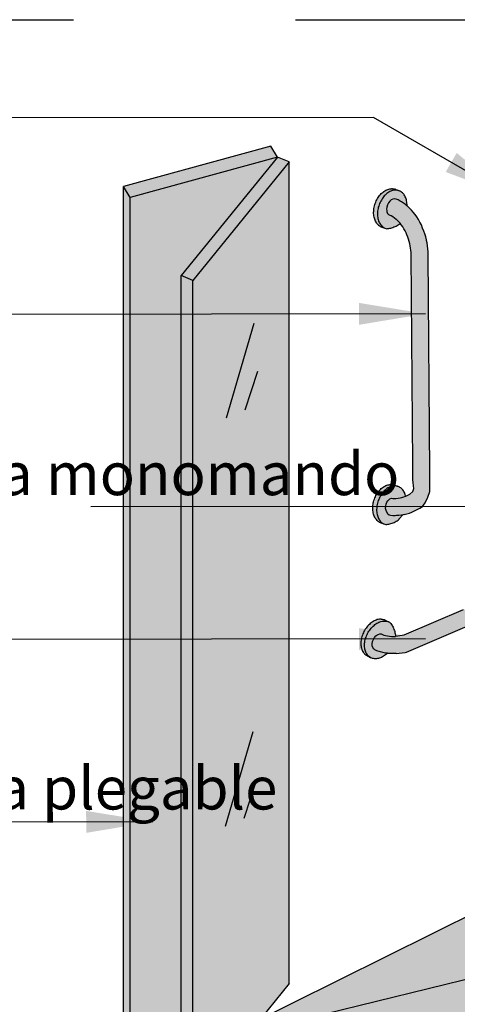
# Model space of a CAD drawing. Units: millimetres. Extents: x 0.1 to 12.6, y -0.4 to 11.1.
# Drawn here: x 1.7 to 2.7, y 1.6 to 3.9 of the extents above; entities that cross this region are included whole.
import ezdxf

# ---------------------------------------------------------------- set-up
doc = ezdxf.new("R2010")
doc.units = ezdxf.units.MM
doc.linetypes.add('LÍNEAS_OCULTAS2', pattern=[0.1875, 0.125, -0.0625])
doc.layers.add('Cotas', color=3, linetype='Continuous')
doc.styles.add('Directriz', font='verdana.ttf', dxfattribs={"height": 0.144})
doc.dimstyles.new('directriz', dxfattribs={"dimscale": 0.075, "dimtxt": 0.144, "dimasz": 2.2, "dimexe": 1.5, "dimexo": 3, "dimgap": 0.75, "dimtad": 0, "dimtih": 1, "dimtoh": 1, "dimzin": 0, "dimdsep": 46, "dimtxsty": 'Directriz', "dimblk": 'ARCHTICK', "dimcen": 2.5, "dimdle": 1.5, "dimclrd": 256, "dimclre": 256, "dimclrt": 4, "dimadec": 0, "dimazin": 0, "dimtfac": 1, "dimtmove": 0, "dimatfit": 3, "dimfxl": 0.44, "dimtolj": 1, "dimtzin": 0, "dimarcsym": 0})

# ---------------------------------------------------------------- blocks, each defined once
blk = doc.blocks.new('_ArchTick')
at = {"color": 0, "linetype": 'ByBlock', "const_width": 0.15}
blk.add_lwpolyline([(-0.5, -0.5), (0.5, 0.5)], dxfattribs=at)
blk = doc.blocks.new('Perspectiva ducha vivienda 2')
h = blk.add_hatch(color=253)
h.dxf.hatch_style = 1
h.paths.add_polyline_path([(-0.8871, -0.3729), (-0.8718, -0.3971), (-1.2032, -0.4877), (-1.2186, -0.4635)])
h.paths.add_polyline_path([(-1.2186, -0.4635), (-1.2032, -0.4877), (-1.2032, -2.4726), (-1.2186, -2.4484)])
h.paths.add_polyline_path([(-0.8718, -0.3971), (-0.8453, -0.4078), (-1.0623, -0.6743), (-1.0888, -0.6635)])
h.paths.add_polyline_path([(-1.0888, -0.6635), (-1.0623, -0.6743), (-1.0623, -2.521), (-1.0888, -2.5103)])
at = {"true_color": 0xe9e9e9}
h = blk.add_hatch(color=254, dxfattribs=at)
h.dxf.hatch_style = 1
h.paths.add_polyline_path([(-1.2032, -0.4877), (-0.8718, -0.3971), (-1.0888, -0.6635), (-1.0888, -2.4167), (-1.2031, -2.4728), (-1.2032, -2.4726)])
h = blk.add_hatch(color=254, dxfattribs=at)
h.dxf.hatch_style = 1
h.paths.add_polyline_path([(-1.0623, -2.521), (-0.8453, -2.2546), (-0.8453, -0.4078), (-1.0623, -0.6743)])
h = blk.add_hatch(color=253)
h.dxf.hatch_style = 1
h.paths.add_polyline_path([(-0.6421, -0.5015), (-0.6409, -0.4988), (-0.6396, -0.4962), (-0.6381, -0.4936), (-0.6366, -0.4911), (-0.635, -0.4888), (-0.6332, -0.4865), (-0.6314, -0.4844), (-0.6296, -0.4824), (-0.6276, -0.4805), (-0.6256, -0.4788), (-0.6235, -0.4773), (-0.6214, -0.4759), (-0.6193, -0.4747), (-0.6171, -0.4737), (-0.6149, -0.4728), (-0.6127, -0.4721), (-0.6105, -0.4717), (-0.6083, -0.4714), (-0.6062, -0.4712), (-0.6041, -0.4713), (-0.602, -0.4716), (-0.6, -0.4721), (-0.598, -0.4727), (-0.6067, -0.4695), (-0.6087, -0.4689), (-0.6107, -0.4684), (-0.6128, -0.4681), (-0.6149, -0.4681), (-0.617, -0.4682), (-0.6192, -0.4685), (-0.6214, -0.4689), (-0.6236, -0.4696), (-0.6258, -0.4705), (-0.6279, -0.4715), (-0.6301, -0.4727), (-0.6322, -0.4741), (-0.6343, -0.4756), (-0.6363, -0.4773), (-0.6382, -0.4792), (-0.6401, -0.4812), (-0.6419, -0.4833), (-0.6437, -0.4856), (-0.6453, -0.4879), (-0.6468, -0.4904), (-0.6482, -0.493), (-0.6495, -0.4956), (-0.6507, -0.4983), (-0.6518, -0.5011), (-0.6527, -0.5039), (-0.6535, -0.5068), (-0.6542, -0.5096), (-0.6547, -0.5125), (-0.6551, -0.5154), (-0.6553, -0.5183), (-0.6554, -0.5211), (-0.6554, -0.5239), (-0.6552, -0.5267), (-0.6549, -0.5293), (-0.6544, -0.5319), (-0.6538, -0.5344), (-0.653, -0.5369), (-0.6521, -0.5392), (-0.6511, -0.5413), (-0.65, -0.5434), (-0.6487, -0.5453), (-0.6473, -0.5471), (-0.6458, -0.5487), (-0.6442, -0.5502), (-0.6425, -0.5514), (-0.6408, -0.5526), (-0.6389, -0.5535), (-0.637, -0.5543), (-0.6283, -0.5575), (-0.6303, -0.5568), (-0.6313, -0.5562), (-0.6321, -0.5558), (-0.6339, -0.5547), (-0.6356, -0.5534), (-0.6372, -0.552), (-0.6387, -0.5503), (-0.64, -0.5486), (-0.6413, -0.5467), (-0.6424, -0.5446), (-0.6435, -0.5424), (-0.6443, -0.5401), (-0.6451, -0.5377), (-0.6457, -0.5352), (-0.6462, -0.5326), (-0.6465, -0.5299), (-0.6467, -0.5272), (-0.6468, -0.5244), (-0.6467, -0.5215), (-0.6464, -0.5186), (-0.646, -0.5158), (-0.6455, -0.5129), (-0.6449, -0.51), (-0.6441, -0.5071), (-0.6431, -0.5043)])
h = blk.add_hatch(color=254, dxfattribs=at)
h.dxf.hatch_style = 1
h.paths.add_polyline_path([(-0.6081, -0.5335), (-0.6115, -0.531), (-0.6131, -0.53), (-0.6155, -0.5286), (-0.6186, -0.5272), (-0.6215, -0.5262), (-0.6238, -0.5237), (-0.6252, -0.5203), (-0.6259, -0.5173), (-0.6261, -0.5149), (-0.6262, -0.5141), (-0.6257, -0.5093), (-0.6242, -0.5045), (-0.6219, -0.5001), (-0.6189, -0.4962), (-0.6155, -0.4932), (-0.6118, -0.4913), (-0.6081, -0.4906), (-0.6047, -0.4912), (-0.6002, -0.4932), (-0.5954, -0.4959), (-0.5927, -0.4976), (-0.588, -0.5005), (-0.5834, -0.5039), (-0.5804, -0.5065), (-0.5804, -0.5037), (-0.5805, -0.501), (-0.5808, -0.4983), (-0.5812, -0.4957), (-0.5818, -0.4932), (-0.5825, -0.4907), (-0.5833, -0.4884), (-0.5843, -0.4862), (-0.5854, -0.4841), (-0.5866, -0.4821), (-0.5879, -0.4803), (-0.5894, -0.4786), (-0.5909, -0.4771), (-0.5926, -0.4757), (-0.5943, -0.4745), (-0.5961, -0.4735), (-0.598, -0.4727), (-0.6, -0.4721), (-0.602, -0.4716), (-0.6041, -0.4713), (-0.6062, -0.4712), (-0.6083, -0.4714), (-0.6105, -0.4717), (-0.6127, -0.4721), (-0.6149, -0.4728), (-0.6171, -0.4737), (-0.6193, -0.4747), (-0.6214, -0.4759), (-0.6235, -0.4773), (-0.6256, -0.4788), (-0.6276, -0.4805), (-0.6296, -0.4824), (-0.6314, -0.4844), (-0.6332, -0.4865), (-0.635, -0.4888), (-0.6366, -0.4911), (-0.6381, -0.4936), (-0.6396, -0.4962), (-0.6409, -0.4988), (-0.6421, -0.5015), (-0.6431, -0.5043), (-0.6441, -0.5071), (-0.6449, -0.51), (-0.6455, -0.5129), (-0.646, -0.5158), (-0.6464, -0.5186), (-0.6467, -0.5215), (-0.6468, -0.5244), (-0.6467, -0.5272), (-0.6465, -0.5299), (-0.6462, -0.5326), (-0.6457, -0.5352), (-0.6451, -0.5377), (-0.6443, -0.5401), (-0.6435, -0.5424), (-0.6424, -0.5446), (-0.6413, -0.5467), (-0.64, -0.5486), (-0.6387, -0.5503), (-0.6372, -0.552), (-0.6356, -0.5534), (-0.6339, -0.5547), (-0.6321, -0.5558), (-0.6313, -0.5562), (-0.6303, -0.5568), (-0.6283, -0.5575), (-0.6264, -0.5581), (-0.624, -0.5579), (-0.6216, -0.5575), (-0.6192, -0.5571), (-0.6168, -0.5565), (-0.6145, -0.5558), (-0.6121, -0.555), (-0.6097, -0.5541), (-0.6073, -0.5531), (-0.605, -0.552), (-0.6026, -0.5508), (-0.6003, -0.5494), (-0.598, -0.548), (-0.5961, -0.546), (-0.5957, -0.5456), (-0.5984, -0.5426), (-0.6015, -0.5393), (-0.6048, -0.5363)])
h = blk.add_hatch(color=253)
h.dxf.hatch_style = 1
h.paths.add_polyline_path([(-0.5325, -0.6166), (-0.5326, -0.6103), (-0.5332, -0.6036), (-0.534, -0.5969), (-0.5351, -0.5901), (-0.5364, -0.5842), (-0.5366, -0.5832), (-0.5383, -0.5766), (-0.5403, -0.5699), (-0.5426, -0.5633), (-0.5452, -0.5568), (-0.548, -0.5494), (-0.5512, -0.5433), (-0.5547, -0.5374), (-0.5583, -0.5317), (-0.5622, -0.5263), (-0.5662, -0.5212), (-0.5704, -0.5164), (-0.5747, -0.5119), (-0.5791, -0.5077), (-0.5805, -0.5065), (-0.5836, -0.504), (-0.5882, -0.5006), (-0.5929, -0.4976), (-0.5956, -0.4959), (-0.6004, -0.4933), (-0.6049, -0.4913), (-0.6083, -0.4907), (-0.612, -0.4914), (-0.6157, -0.4933), (-0.6191, -0.4963), (-0.6221, -0.5001), (-0.6244, -0.5046), (-0.6259, -0.5094), (-0.6264, -0.5141), (-0.6261, -0.5174), (-0.6254, -0.5204), (-0.624, -0.5237), (-0.6217, -0.5263), (-0.6188, -0.5273), (-0.6157, -0.5287), (-0.6125, -0.5305), (-0.6083, -0.5335), (-0.605, -0.5363), (-0.6017, -0.5394), (-0.5986, -0.5427), (-0.5959, -0.5457), (-0.5955, -0.5462), (-0.5925, -0.55), (-0.5898, -0.5541), (-0.5872, -0.5583), (-0.5848, -0.5627), (-0.5825, -0.5673), (-0.5805, -0.5719), (-0.5786, -0.5767), (-0.5769, -0.5816), (-0.5754, -0.5865), (-0.574, -0.5917), (-0.573, -0.5965), (-0.5722, -0.6015), (-0.5716, -0.6064), (-0.5712, -0.6113), (-0.571, -0.6163), (-0.5671, -1.088), (-0.567, -1.1043), (-0.567, -1.1158), (-0.567, -1.1231), (-0.5664, -1.1285), (-0.5658, -1.1355), (-0.5654, -1.1422), (-0.567, -1.1485), (-0.5742, -1.1548), (-0.5786, -1.1569), (-0.583, -1.1588), (-0.5836, -1.1591), (-0.5874, -1.1605), (-0.5918, -1.1619), (-0.5961, -1.163), (-0.6003, -1.1639), (-0.6054, -1.1646), (-0.6092, -1.1646), (-0.6125, -1.1644), (-0.6155, -1.1639), (-0.6188, -1.165), (-0.6216, -1.1673), (-0.6237, -1.1696), (-0.6255, -1.1724), (-0.6273, -1.1768), (-0.6283, -1.1817), (-0.6284, -1.1867), (-0.6276, -1.1915), (-0.6236, -1.1992), (-0.6207, -1.2016), (-0.6174, -1.2027), (-0.6125, -1.203), (-0.607, -1.203), (-0.6039, -1.2028), (-0.5984, -1.2024), (-0.5927, -1.2016), (-0.5888, -1.2009), (-0.5869, -1.2005), (-0.5811, -1.199), (-0.5751, -1.1971), (-0.5692, -1.1948), (-0.5632, -1.1922), (-0.5572, -1.1893), (-0.5513, -1.1861), (-0.5455, -1.1825), (-0.5392, -1.174), (-0.5335, -1.1615), (-0.5293, -1.1489), (-0.5293, -1.13), (-0.5289, -1.1055)])
h = blk.add_hatch(color=253)
h.dxf.hatch_style = 1
h.paths.add_polyline_path([(-0.6169, -1.1376), (-0.6147, -1.1369), (-0.6125, -1.1365), (-0.6103, -1.1362), (-0.6082, -1.136), (-0.606, -1.1361), (-0.604, -1.1364), (-0.6019, -1.1369), (-0.6, -1.1375), (-0.6087, -1.1343), (-0.6106, -1.1337), (-0.6126, -1.1332), (-0.6147, -1.1329), (-0.6168, -1.1329), (-0.619, -1.133), (-0.6212, -1.1333), (-0.6233, -1.1337), (-0.6255, -1.1344), (-0.6277, -1.1353), (-0.6299, -1.1363), (-0.632, -1.1375), (-0.6342, -1.1389), (-0.6362, -1.1404), (-0.6382, -1.1421), (-0.6402, -1.144), (-0.6421, -1.146), (-0.6439, -1.1481), (-0.6456, -1.1504), (-0.6472, -1.1527), (-0.6488, -1.1552), (-0.6502, -1.1578), (-0.6515, -1.1604), (-0.6527, -1.1631), (-0.6538, -1.1659), (-0.6547, -1.1687), (-0.6555, -1.1716), (-0.6562, -1.1744), (-0.6567, -1.1773), (-0.6571, -1.1802), (-0.6573, -1.1831), (-0.6574, -1.1859), (-0.6573, -1.1887), (-0.6572, -1.1915), (-0.6568, -1.1941), (-0.6563, -1.1967), (-0.6557, -1.1992), (-0.655, -1.2017), (-0.6541, -1.204), (-0.6531, -1.2061), (-0.6519, -1.2082), (-0.6506, -1.2101), (-0.6493, -1.2119), (-0.6478, -1.2135), (-0.6462, -1.215), (-0.6445, -1.2162), (-0.6427, -1.2174), (-0.6409, -1.2183), (-0.639, -1.2191), (-0.6303, -1.2223), (-0.6322, -1.2216), (-0.6333, -1.221), (-0.6341, -1.2206), (-0.6358, -1.2195), (-0.6375, -1.2182), (-0.6391, -1.2168), (-0.6406, -1.2151), (-0.642, -1.2134), (-0.6433, -1.2115), (-0.6444, -1.2094), (-0.6454, -1.2072), (-0.6463, -1.2049), (-0.6471, -1.2025), (-0.6477, -1.2), (-0.6482, -1.1974), (-0.6485, -1.1947), (-0.6487, -1.192), (-0.6487, -1.1892), (-0.6486, -1.1863), (-0.6484, -1.1835), (-0.648, -1.1806), (-0.6475, -1.1777), (-0.6468, -1.1748), (-0.646, -1.1719), (-0.6451, -1.1691), (-0.644, -1.1663), (-0.6428, -1.1636), (-0.6415, -1.161), (-0.6401, -1.1584), (-0.6386, -1.1559), (-0.6369, -1.1536), (-0.6352, -1.1513), (-0.6334, -1.1492), (-0.6315, -1.1472), (-0.6296, -1.1453), (-0.6275, -1.1436), (-0.6255, -1.1421), (-0.6234, -1.1407), (-0.6212, -1.1395), (-0.619, -1.1385)])
h = blk.add_hatch(color=254, dxfattribs=at)
h.dxf.hatch_style = 1
h.paths.add_polyline_path([(-0.5874, -1.1605), (-0.5835, -1.159), (-0.5837, -1.158), (-0.5844, -1.1555), (-0.5853, -1.1532), (-0.5862, -1.151), (-0.5873, -1.1489), (-0.5885, -1.1469), (-0.5899, -1.1451), (-0.5913, -1.1434), (-0.5929, -1.1419), (-0.5945, -1.1405), (-0.5962, -1.1394), (-0.5981, -1.1383), (-0.6, -1.1375), (-0.6019, -1.1369), (-0.604, -1.1364), (-0.606, -1.1361), (-0.6082, -1.136), (-0.6103, -1.1362), (-0.6125, -1.1365), (-0.6147, -1.1369), (-0.6169, -1.1376), (-0.619, -1.1385), (-0.6212, -1.1395), (-0.6234, -1.1407), (-0.6255, -1.1421), (-0.6275, -1.1436), (-0.6296, -1.1453), (-0.6315, -1.1472), (-0.6334, -1.1492), (-0.6352, -1.1513), (-0.6369, -1.1536), (-0.6386, -1.1559), (-0.6401, -1.1584), (-0.6415, -1.161), (-0.6428, -1.1636), (-0.644, -1.1663), (-0.6451, -1.1691), (-0.646, -1.1719), (-0.6468, -1.1748), (-0.6475, -1.1777), (-0.648, -1.1806), (-0.6484, -1.1835), (-0.6486, -1.1863), (-0.6487, -1.1892), (-0.6487, -1.192), (-0.6485, -1.1947), (-0.6482, -1.1974), (-0.6477, -1.2), (-0.6471, -1.2025), (-0.6463, -1.2049), (-0.6454, -1.2072), (-0.6444, -1.2094), (-0.6433, -1.2115), (-0.642, -1.2134), (-0.6406, -1.2151), (-0.6391, -1.2168), (-0.6375, -1.2182), (-0.6358, -1.2195), (-0.6341, -1.2206), (-0.6322, -1.2216), (-0.6303, -1.2223), (-0.6283, -1.2229), (-0.6259, -1.2227), (-0.6236, -1.2223), (-0.6212, -1.2219), (-0.6188, -1.2213), (-0.6164, -1.2206), (-0.614, -1.2198), (-0.6116, -1.2189), (-0.6093, -1.2179), (-0.6069, -1.2168), (-0.6046, -1.2156), (-0.6022, -1.2142), (-0.5999, -1.2128), (-0.598, -1.2108), (-0.5895, -1.201), (-0.5927, -1.2016), (-0.5984, -1.2024), (-0.6039, -1.2028), (-0.607, -1.203), (-0.6125, -1.203), (-0.6174, -1.2027), (-0.6207, -1.2016), (-0.6236, -1.1992), (-0.6276, -1.1915), (-0.6284, -1.1867), (-0.6283, -1.1817), (-0.6273, -1.1768), (-0.6255, -1.1724), (-0.6237, -1.1696), (-0.6216, -1.1673), (-0.6188, -1.165), (-0.6155, -1.1639), (-0.6125, -1.1644), (-0.6092, -1.1646), (-0.6054, -1.1646), (-0.6003, -1.1639), (-0.5961, -1.163), (-0.5918, -1.1619)])
h = blk.add_hatch(color=253)
h.dxf.hatch_style = 1
h.paths.add_polyline_path([(-0.0632, -1.2879), (-0.059, -1.2862), (-0.0547, -1.2847), (-0.0502, -1.2833), (-0.0454, -1.2821), (-0.0405, -1.2809), (-0.0354, -1.2799), (-0.0302, -1.2791), (-0.0248, -1.2783), (-0.0194, -1.2778), (-0.0138, -1.2773), (-0.0083, -1.2771), (-0.0027, -1.277), (0.003, -1.277), (0.0086, -1.2772), (0.0141, -1.2775), (0.0196, -1.278), (0.0239, -1.2428), (0.0173, -1.2423), (0.0106, -1.2419), (0.0038, -1.2416), (-0.003, -1.2416), (-0.0097, -1.2417), (-0.0165, -1.2421), (-0.0231, -1.2426), (-0.0297, -1.2432), (-0.0362, -1.2441), (-0.0425, -1.2451), (-0.0486, -1.2463), (-0.0546, -1.2477), (-0.0603, -1.2492), (-0.0658, -1.2509), (-0.071, -1.2527), (-0.0758, -1.2546), (-0.306, -1.3522), (-0.3239, -1.3598), (-0.4537, -1.4148), (-0.5875, -1.4715), (-0.5913, -1.4723), (-0.5962, -1.4732), (-0.6011, -1.4738), (-0.6059, -1.4742), (-0.6065, -1.4742), (-0.6105, -1.4743), (-0.6151, -1.4742), (-0.6196, -1.4739), (-0.6239, -1.4733), (-0.6289, -1.4724), (-0.6325, -1.4712), (-0.6355, -1.4699), (-0.6382, -1.4685), (-0.6417, -1.4685), (-0.6451, -1.4698), (-0.6479, -1.4712), (-0.6505, -1.4733), (-0.6535, -1.4768), (-0.656, -1.4812), (-0.6578, -1.4859), (-0.6586, -1.4907), (-0.6584, -1.4953), (-0.6573, -1.4993), (-0.6553, -1.5024), (-0.6526, -1.5046), (-0.6481, -1.5065), (-0.6429, -1.5082), (-0.6398, -1.5091), (-0.6345, -1.5105), (-0.6289, -1.5116), (-0.6249, -1.5121), (-0.623, -1.5123), (-0.617, -1.5128), (-0.6108, -1.5129), (-0.6044, -1.5127), (-0.5979, -1.5122), (-0.5913, -1.5114), (-0.5847, -1.5102), (-0.5812, -1.5094), (-0.3049, -1.3913)])
h = blk.add_hatch(color=253)
h.dxf.hatch_style = 1
h.paths.add_polyline_path([(-0.6435, -1.4424), (-0.6412, -1.4415), (-0.6389, -1.4408), (-0.6366, -1.4402), (-0.6343, -1.4399), (-0.6321, -1.4397), (-0.6299, -1.4397), (-0.6278, -1.4399), (-0.6257, -1.4402), (-0.6236, -1.4408), (-0.6228, -1.4411), (-0.6214, -1.4416), (-0.6281, -1.4382), (-0.63, -1.4373), (-0.6319, -1.4366), (-0.6339, -1.4361), (-0.636, -1.4357), (-0.6382, -1.4355), (-0.6404, -1.4355), (-0.6426, -1.4357), (-0.6449, -1.4361), (-0.6472, -1.4366), (-0.6495, -1.4374), (-0.6517, -1.4383), (-0.654, -1.4394), (-0.6563, -1.4406), (-0.6585, -1.442), (-0.6607, -1.4436), (-0.6629, -1.4453), (-0.665, -1.4472), (-0.667, -1.4492), (-0.6689, -1.4513), (-0.6708, -1.4535), (-0.6726, -1.4559), (-0.6742, -1.4583), (-0.6758, -1.4608), (-0.6772, -1.4634), (-0.6785, -1.4661), (-0.6797, -1.4688), (-0.6808, -1.4716), (-0.6817, -1.4743), (-0.6825, -1.4771), (-0.6831, -1.4799), (-0.6836, -1.4827), (-0.6839, -1.4855), (-0.6841, -1.4882), (-0.6841, -1.4909), (-0.684, -1.4936), (-0.6838, -1.4961), (-0.6833, -1.4986), (-0.6828, -1.501), (-0.6821, -1.5033), (-0.6812, -1.5055), (-0.6802, -1.5076), (-0.6791, -1.5095), (-0.6778, -1.5113), (-0.6764, -1.513), (-0.6749, -1.5145), (-0.6733, -1.5158), (-0.6716, -1.517), (-0.6698, -1.518), (-0.6616, -1.5222), (-0.6634, -1.5212), (-0.6651, -1.52), (-0.6667, -1.5187), (-0.6682, -1.5172), (-0.6696, -1.5155), (-0.6708, -1.5137), (-0.672, -1.5118), (-0.673, -1.5097), (-0.6738, -1.5075), (-0.6745, -1.5052), (-0.6751, -1.5028), (-0.6755, -1.5004), (-0.6758, -1.4978), (-0.6759, -1.4951), (-0.6759, -1.4925), (-0.6757, -1.4897), (-0.6753, -1.4869), (-0.6749, -1.4841), (-0.6742, -1.4813), (-0.6734, -1.4785), (-0.6725, -1.4758), (-0.6715, -1.473), (-0.6703, -1.4703), (-0.669, -1.4676), (-0.6675, -1.465), (-0.666, -1.4625), (-0.6643, -1.46), (-0.6625, -1.4577), (-0.6607, -1.4555), (-0.6587, -1.4533), (-0.6567, -1.4513), (-0.6546, -1.4495), (-0.6525, -1.4478), (-0.6503, -1.4462), (-0.648, -1.4448), (-0.6458, -1.4435)])
h = blk.add_hatch(color=254, dxfattribs=at)
h.dxf.hatch_style = 1
h.paths.add_polyline_path([(-0.6128, -1.4515), (-0.614, -1.4494), (-0.6153, -1.4473), (-0.6166, -1.4453), (-0.6181, -1.4435), (-0.6198, -1.4424), (-0.6217, -1.4415), (-0.6236, -1.4408), (-0.6257, -1.4402), (-0.6278, -1.4399), (-0.6299, -1.4397), (-0.6321, -1.4397), (-0.6343, -1.4399), (-0.6366, -1.4402), (-0.6389, -1.4408), (-0.6412, -1.4415), (-0.6435, -1.4424), (-0.6458, -1.4435), (-0.648, -1.4448), (-0.6503, -1.4462), (-0.6525, -1.4478), (-0.6546, -1.4495), (-0.6567, -1.4513), (-0.6587, -1.4533), (-0.6607, -1.4555), (-0.6625, -1.4577), (-0.6643, -1.46), (-0.666, -1.4625), (-0.6675, -1.465), (-0.669, -1.4676), (-0.6703, -1.4703), (-0.6715, -1.473), (-0.6725, -1.4758), (-0.6734, -1.4785), (-0.6742, -1.4813), (-0.6749, -1.4841), (-0.6753, -1.4869), (-0.6757, -1.4897), (-0.6759, -1.4925), (-0.6759, -1.4951), (-0.6758, -1.4978), (-0.6755, -1.5004), (-0.6751, -1.5028), (-0.6745, -1.5052), (-0.6738, -1.5075), (-0.673, -1.5097), (-0.672, -1.5118), (-0.6708, -1.5137), (-0.6696, -1.5155), (-0.6682, -1.5172), (-0.6667, -1.5187), (-0.6651, -1.52), (-0.6634, -1.5212), (-0.6616, -1.5222), (-0.6597, -1.523), (-0.6577, -1.5237), (-0.6557, -1.5242), (-0.6535, -1.5244), (-0.6514, -1.5246), (-0.6492, -1.5245), (-0.6469, -1.5242), (-0.6447, -1.5238), (-0.6424, -1.5232), (-0.6401, -1.5224), (-0.6378, -1.5214), (-0.6355, -1.5203), (-0.6333, -1.519), (-0.6311, -1.5175), (-0.6289, -1.5159), (-0.6268, -1.5141), (-0.6247, -1.5122), (-0.6246, -1.5121), (-0.6289, -1.5116), (-0.6345, -1.5105), (-0.6398, -1.5091), (-0.6429, -1.5082), (-0.6481, -1.5065), (-0.6526, -1.5046), (-0.6553, -1.5024), (-0.6573, -1.4993), (-0.6584, -1.4953), (-0.6586, -1.4907), (-0.6578, -1.4859), (-0.656, -1.4812), (-0.6535, -1.4768), (-0.6505, -1.4733), (-0.6479, -1.4712), (-0.6451, -1.4698), (-0.6417, -1.4685), (-0.6382, -1.4685), (-0.6355, -1.4699), (-0.6325, -1.4712), (-0.6289, -1.4724), (-0.6239, -1.4733), (-0.6196, -1.4739), (-0.6151, -1.4742), (-0.6105, -1.4743), (-0.6064, -1.4742), (-0.6064, -1.4739), (-0.6062, -1.4712), (-0.6068, -1.4685), (-0.6074, -1.4659), (-0.608, -1.4633), (-0.6088, -1.4608), (-0.6097, -1.4584), (-0.6106, -1.456), (-0.6117, -1.4537)])
h = blk.add_hatch(color=254, dxfattribs=at)
h.dxf.hatch_style = 1
h.paths.add_polyline_path([(0.0157, -2.2129), (-0.0818, -2.1555), (-0.9346, -2.3642), (-0.9757, -2.4147), (-0.32, -2.7821)])
h.paths.add_polyline_path([(0.7112, -2.205), (0.1218, -2.1596), (0.1262, -2.2836), (0.1254, -2.2869), (0.1233, -2.29), (0.1202, -2.2926), (0.1162, -2.2946), (0.1116, -2.2958), (0.1067, -2.2962), (0.1019, -2.2958), (0.0975, -2.2945), (0.0938, -2.2924), (0.091, -2.2898), (0.0894, -2.2867), (0.089, -2.2848), (0.0887, -2.2805), (0.085, -2.1692), (0.0157, -2.2129), (-0.32, -2.7821)])
h.paths.add_polyline_path([(0.3996, -2.0622), (0.1136, -1.9311), (0.1218, -2.1596), (0.7112, -2.205), (0.4403, -2.0808), (0.3737, -1.6516), (0.3386, -1.6689), (0.4088, -2.122), (0.41, -2.1277), (0.4103, -2.128), (0.4097, -2.1261), (0.4088, -2.122)])
h.paths.add_polyline_path([(0.0767, -1.9142), (0.0095, -1.8834), (0.0122, -1.959), (0.0113, -1.9623), (0.0086, -1.9664), (0.0086, -1.9659), (0.0051, -1.9688), (0.0061, -2.1002), (0.0843, -2.1462)])
h.paths.add_polyline_path([(0.0051, -1.9685), (0.0007, -1.9707), (0.0007, -1.9704), (-0.0022, -1.9712), (-0.0022, -1.9712), (-0.0073, -1.9716), (-0.0121, -1.9712), (-0.0165, -1.9699), (-0.0202, -1.9678), (-0.023, -1.9652), (-0.0247, -1.9621), (-0.025, -1.9602), (-0.0254, -1.9559), (-0.0273, -1.8969), (-0.2836, -2.0237), (-0.2815, -2.0835), (-0.2823, -2.0868), (-0.2844, -2.0899), (-0.2875, -2.0925), (-0.2915, -2.0945), (-0.2961, -2.0958), (-0.301, -2.0962), (-0.3058, -2.0957), (-0.3102, -2.0944), (-0.3139, -2.0924), (-0.3167, -2.0897), (-0.3183, -2.0866), (-0.3187, -2.0847), (-0.3191, -2.0805), (-0.3203, -2.0419), (-0.9095, -2.3334), (-0.9346, -2.3642), (-0.0818, -2.1555), (0.0061, -2.1002)])
at = {"color": 4}
for p, q in [((-0.8871, -0.3729), (-1.2186, -0.4635)), ((-0.8718, -0.3971), (-0.8871, -0.3729)), ((-0.8718, -0.3971), (-1.2032, -0.4877)), ((-0.8718, -0.3971), (-1.0888, -0.6635)), ((-0.8453, -0.4078), (-0.8718, -0.3971)), ((-0.8453, -0.4078), (-1.0623, -0.6743)), ((-0.8453, -2.2546), (-0.8453, -0.4078)), ((-1.2032, -0.4877), (-1.2186, -0.4635)), ((-1.2186, -2.4484), (-1.2186, -0.4635)), ((-0.6453, -0.4879), (-0.6437, -0.4856)), ((-0.6437, -0.4856), (-0.6419, -0.4833)), ((-0.6419, -0.4833), (-0.6401, -0.4812)), ((-0.6401, -0.4812), (-0.6382, -0.4792)), ((-0.6382, -0.4792), (-0.6363, -0.4773)), ((-0.6363, -0.4773), (-0.6343, -0.4756)), ((-0.6332, -0.4865), (-0.635, -0.4888)), ((-0.6343, -0.4756), (-0.6322, -0.4741)), ((-0.6314, -0.4844), (-0.6332, -0.4865)), ((-0.6322, -0.4741), (-0.6301, -0.4727)), ((-0.6296, -0.4824), (-0.6314, -0.4844)), ((-0.6301, -0.4727), (-0.6279, -0.4715)), ((-0.6276, -0.4805), (-0.6296, -0.4824)), ((-0.6279, -0.4715), (-0.6258, -0.4705)), ((-0.6256, -0.4788), (-0.6276, -0.4805)), ((-0.6258, -0.4705), (-0.6236, -0.4696)), ((-0.6235, -0.4773), (-0.6256, -0.4788)), ((-0.6236, -0.4696), (-0.6214, -0.4689)), ((-0.6214, -0.4759), (-0.6235, -0.4773)), ((-0.6214, -0.4689), (-0.6192, -0.4685)), ((-0.6193, -0.4747), (-0.6214, -0.4759)), ((-0.6171, -0.4737), (-0.6193, -0.4747)), ((-0.6192, -0.4685), (-0.617, -0.4682)), ((-0.6149, -0.4728), (-0.6171, -0.4737)), ((-0.617, -0.4682), (-0.6149, -0.4681)), ((-0.6128, -0.4681), (-0.6149, -0.4681)), ((-0.6127, -0.4721), (-0.6149, -0.4728)), ((-0.6128, -0.4681), (-0.6107, -0.4684)), ((-0.6105, -0.4717), (-0.6127, -0.4721)), ((-0.6107, -0.4684), (-0.6087, -0.4689)), ((-0.6083, -0.4714), (-0.6105, -0.4717)), ((-0.6067, -0.4695), (-0.6087, -0.4689)), ((-0.6062, -0.4712), (-0.6083, -0.4714)), ((-0.6067, -0.4695), (-0.598, -0.4727)), ((-0.6056, -0.47), (-0.6067, -0.4695)), ((-0.6041, -0.4713), (-0.6062, -0.4712)), ((-0.602, -0.4716), (-0.6041, -0.4713)), ((-0.6, -0.4721), (-0.602, -0.4716)), ((-0.598, -0.4727), (-0.6, -0.4721)), ((-0.5961, -0.4735), (-0.598, -0.4727)), ((-0.5943, -0.4745), (-0.5961, -0.4735)), ((-0.5926, -0.4757), (-0.5943, -0.4745)), ((-0.5909, -0.4771), (-0.5926, -0.4757)), ((-0.5894, -0.4786), (-0.5909, -0.4771)), ((-0.5879, -0.4803), (-0.5894, -0.4786)), ((-0.5866, -0.4821), (-0.5879, -0.4803)), ((-0.5854, -0.4841), (-0.5866, -0.4821)), ((-0.5843, -0.4862), (-0.5854, -0.4841)), ((-0.5833, -0.4884), (-0.5843, -0.4862)), ((-1.2032, -2.4728), (-1.2032, -0.4877)), ((-0.6542, -0.5096), (-0.6535, -0.5068)), ((-0.6535, -0.5068), (-0.6527, -0.5039)), ((-0.6527, -0.5039), (-0.6518, -0.5011)), ((-0.6518, -0.5011), (-0.6507, -0.4983)), ((-0.6507, -0.4983), (-0.6495, -0.4956)), ((-0.6495, -0.4956), (-0.6482, -0.493)), ((-0.6482, -0.493), (-0.6468, -0.4904)), ((-0.6468, -0.4904), (-0.6453, -0.4879)), ((-0.6441, -0.5071), (-0.6449, -0.51)), ((-0.6431, -0.5043), (-0.6441, -0.5071)), ((-0.6421, -0.5015), (-0.6431, -0.5043)), ((-0.6409, -0.4988), (-0.6421, -0.5015)), ((-0.6396, -0.4962), (-0.6409, -0.4988)), ((-0.6381, -0.4936), (-0.6396, -0.4962)), ((-0.6366, -0.4911), (-0.6381, -0.4936)), ((-0.635, -0.4888), (-0.6366, -0.4911)), ((-0.5825, -0.4907), (-0.5833, -0.4884)), ((-0.5818, -0.4932), (-0.5825, -0.4907)), ((-0.5812, -0.4957), (-0.5818, -0.4932)), ((-0.5808, -0.4983), (-0.5812, -0.4957)), ((-0.5805, -0.501), (-0.5808, -0.4983)), ((-0.5804, -0.5037), (-0.5805, -0.501)), ((-0.5804, -0.5065), (-0.5804, -0.5037)), ((-0.5804, -0.5068), (-0.5804, -0.5065)), ((-0.5804, -0.5065), (-0.5804, -0.5065)), ((-0.6554, -0.5211), (-0.6553, -0.5183)), ((-0.6554, -0.5239), (-0.6554, -0.5211)), ((-0.6552, -0.5267), (-0.6554, -0.5239)), ((-0.6553, -0.5183), (-0.6551, -0.5154)), ((-0.6549, -0.5293), (-0.6552, -0.5267)), ((-0.6551, -0.5154), (-0.6547, -0.5125)), ((-0.6544, -0.5319), (-0.6549, -0.5293)), ((-0.6547, -0.5125), (-0.6542, -0.5096)), ((-0.6467, -0.5215), (-0.6468, -0.5244)), ((-0.6468, -0.5244), (-0.6467, -0.5272)), ((-0.6464, -0.5186), (-0.6467, -0.5215)), ((-0.6467, -0.5272), (-0.6465, -0.5299)), ((-0.6465, -0.5299), (-0.6462, -0.5326)), ((-0.646, -0.5158), (-0.6464, -0.5186)), ((-0.6455, -0.5129), (-0.646, -0.5158)), ((-0.6449, -0.51), (-0.6455, -0.5129)), ((-0.6538, -0.5344), (-0.6544, -0.5319)), ((-0.653, -0.5369), (-0.6538, -0.5344)), ((-0.6521, -0.5392), (-0.653, -0.5369)), ((-0.6511, -0.5413), (-0.6521, -0.5392)), ((-0.65, -0.5434), (-0.6511, -0.5413)), ((-0.6487, -0.5453), (-0.65, -0.5434)), ((-0.6473, -0.5471), (-0.6487, -0.5453)), ((-0.6458, -0.5487), (-0.6473, -0.5471)), ((-0.6462, -0.5326), (-0.6457, -0.5352)), ((-0.6458, -0.5487), (-0.6442, -0.5502)), ((-0.6457, -0.5352), (-0.6451, -0.5377)), ((-0.6451, -0.5377), (-0.6443, -0.5401)), ((-0.6443, -0.5401), (-0.6435, -0.5424)), ((-0.6442, -0.5502), (-0.6425, -0.5514)), ((-0.6435, -0.5424), (-0.6424, -0.5446)), ((-0.6425, -0.5514), (-0.6408, -0.5526)), ((-0.6424, -0.5446), (-0.6413, -0.5467)), ((-0.6413, -0.5467), (-0.64, -0.5486)), ((-0.6408, -0.5526), (-0.6389, -0.5535)), ((-0.64, -0.5486), (-0.6387, -0.5503)), ((-0.6387, -0.5503), (-0.6372, -0.552)), ((-0.6372, -0.552), (-0.6356, -0.5534)), ((-0.6097, -0.5541), (-0.6073, -0.5531)), ((-0.6073, -0.5531), (-0.605, -0.552)), ((-0.605, -0.552), (-0.6026, -0.5508)), ((-0.6026, -0.5508), (-0.6003, -0.5494)), ((-0.6003, -0.5494), (-0.598, -0.548)), ((-0.598, -0.548), (-0.5961, -0.546)), ((-0.5961, -0.546), (-0.5957, -0.5456)), ((-0.5959, -0.5457), (-0.5955, -0.5462)), ((-0.5957, -0.5456), (-0.5956, -0.5455)), ((-0.6389, -0.5535), (-0.637, -0.5543)), ((-0.637, -0.5543), (-0.6283, -0.5575)), ((-0.6356, -0.5534), (-0.6339, -0.5547)), ((-0.6339, -0.5547), (-0.6321, -0.5558)), ((-0.6321, -0.5558), (-0.6313, -0.5562)), ((-0.6313, -0.5562), (-0.6303, -0.5568)), ((-0.6303, -0.5568), (-0.6283, -0.5575)), ((-0.6283, -0.5575), (-0.6264, -0.5581)), ((-0.6264, -0.5581), (-0.624, -0.5579)), ((-0.624, -0.5579), (-0.6216, -0.5575)), ((-0.6216, -0.5575), (-0.6192, -0.5571)), ((-0.6192, -0.5571), (-0.6168, -0.5565)), ((-0.6168, -0.5565), (-0.6145, -0.5558)), ((-0.6145, -0.5558), (-0.6121, -0.555)), ((-0.6121, -0.555), (-0.6097, -0.5541)), ((-1.0888, -2.5103), (-1.0888, -0.6635)), ((-1.0623, -0.6743), (-1.0888, -0.6635)), ((-1.0623, -2.521), (-1.0623, -0.6743)), ((-0.9248, -0.7708), (-0.9873, -0.9836)), ((-0.9164, -0.8791), (-0.9452, -0.9657)), ((-0.6472, -1.1527), (-0.6456, -1.1504)), ((-0.6456, -1.1504), (-0.6439, -1.1481)), ((-0.6439, -1.1481), (-0.6421, -1.146)), ((-0.6421, -1.146), (-0.6402, -1.144)), ((-0.6402, -1.144), (-0.6382, -1.1421)), ((-0.6382, -1.1421), (-0.6362, -1.1404)), ((-0.6362, -1.1404), (-0.6342, -1.1389)), ((-0.6334, -1.1492), (-0.6352, -1.1513)), ((-0.6342, -1.1389), (-0.632, -1.1375)), ((-0.6315, -1.1472), (-0.6334, -1.1492)), ((-0.632, -1.1375), (-0.6299, -1.1363)), ((-0.6296, -1.1453), (-0.6315, -1.1472)), ((-0.6299, -1.1363), (-0.6277, -1.1353)), ((-0.6275, -1.1436), (-0.6296, -1.1453)), ((-0.6277, -1.1353), (-0.6255, -1.1344)), ((-0.6255, -1.1421), (-0.6275, -1.1436)), ((-0.6255, -1.1344), (-0.6233, -1.1337)), ((-0.6234, -1.1407), (-0.6255, -1.1421)), ((-0.6212, -1.1395), (-0.6234, -1.1407)), ((-0.6233, -1.1337), (-0.6212, -1.1333)), ((-0.6212, -1.1333), (-0.619, -1.133)), ((-0.619, -1.1385), (-0.6212, -1.1395)), ((-0.619, -1.133), (-0.6168, -1.1329)), ((-0.6169, -1.1376), (-0.619, -1.1385)), ((-0.6147, -1.1369), (-0.6169, -1.1376)), ((-0.6147, -1.1329), (-0.6168, -1.1329)), ((-0.6147, -1.1329), (-0.6126, -1.1332)), ((-0.6125, -1.1365), (-0.6147, -1.1369)), ((-0.6126, -1.1332), (-0.6106, -1.1337)), ((-0.6103, -1.1362), (-0.6125, -1.1365)), ((-0.6087, -1.1343), (-0.6106, -1.1337)), ((-0.6082, -1.136), (-0.6103, -1.1362)), ((-0.6087, -1.1343), (-0.6, -1.1375)), ((-0.606, -1.1361), (-0.6082, -1.136)), ((-0.604, -1.1364), (-0.606, -1.1361)), ((-0.6019, -1.1369), (-0.604, -1.1364)), ((-0.6, -1.1375), (-0.6019, -1.1369)), ((-0.5981, -1.1383), (-0.6, -1.1375)), ((-0.5962, -1.1394), (-0.5981, -1.1383)), ((-0.5945, -1.1405), (-0.5962, -1.1394)), ((-0.5929, -1.1419), (-0.5945, -1.1405)), ((-0.5913, -1.1434), (-0.5929, -1.1419)), ((-0.5899, -1.1451), (-0.5913, -1.1434)), ((-0.5885, -1.1469), (-0.5899, -1.1451)), ((-0.5873, -1.1489), (-0.5885, -1.1469)), ((-0.5862, -1.151), (-0.5873, -1.1489)), ((-0.6562, -1.1744), (-0.6555, -1.1716)), ((-0.6555, -1.1716), (-0.6547, -1.1687)), ((-0.6547, -1.1687), (-0.6538, -1.1659)), ((-0.6538, -1.1659), (-0.6527, -1.1631)), ((-0.6527, -1.1631), (-0.6515, -1.1604)), ((-0.6515, -1.1604), (-0.6502, -1.1578)), ((-0.6502, -1.1578), (-0.6488, -1.1552)), ((-0.6488, -1.1552), (-0.6472, -1.1527)), ((-0.646, -1.1719), (-0.6468, -1.1748)), ((-0.6451, -1.1691), (-0.646, -1.1719)), ((-0.644, -1.1663), (-0.6451, -1.1691)), ((-0.6428, -1.1636), (-0.644, -1.1663)), ((-0.6415, -1.161), (-0.6428, -1.1636)), ((-0.6401, -1.1584), (-0.6415, -1.161)), ((-0.6386, -1.1559), (-0.6401, -1.1584)), ((-0.6369, -1.1536), (-0.6386, -1.1559)), ((-0.6352, -1.1513), (-0.6369, -1.1536)), ((-0.5853, -1.1532), (-0.5862, -1.151)), ((-0.5844, -1.1555), (-0.5853, -1.1532)), ((-0.5837, -1.158), (-0.5844, -1.1555)), ((-0.5835, -1.159), (-0.5837, -1.158)), ((-0.5836, -1.1591), (-0.583, -1.1588)), ((-0.6574, -1.1859), (-0.6573, -1.1831)), ((-0.6573, -1.1887), (-0.6574, -1.1859)), ((-0.6573, -1.1831), (-0.6571, -1.1802)), ((-0.6572, -1.1915), (-0.6573, -1.1887)), ((-0.6568, -1.1941), (-0.6572, -1.1915)), ((-0.6571, -1.1802), (-0.6567, -1.1773)), ((-0.6563, -1.1967), (-0.6568, -1.1941)), ((-0.6567, -1.1773), (-0.6562, -1.1744)), ((-0.6486, -1.1863), (-0.6487, -1.1892)), ((-0.6487, -1.1892), (-0.6487, -1.192)), ((-0.6487, -1.192), (-0.6485, -1.1947)), ((-0.6484, -1.1835), (-0.6486, -1.1863)), ((-0.6485, -1.1947), (-0.6482, -1.1974)), ((-0.648, -1.1806), (-0.6484, -1.1835)), ((-0.6475, -1.1777), (-0.648, -1.1806)), ((-0.6468, -1.1748), (-0.6475, -1.1777)), ((-0.6557, -1.1992), (-0.6563, -1.1967)), ((-0.655, -1.2017), (-0.6557, -1.1992)), ((-0.6541, -1.204), (-0.655, -1.2017)), ((-0.6531, -1.2061), (-0.6541, -1.204)), ((-0.6519, -1.2082), (-0.6531, -1.2061)), ((-0.6506, -1.2101), (-0.6519, -1.2082)), ((-0.6493, -1.2119), (-0.6506, -1.2101)), ((-0.6478, -1.2135), (-0.6493, -1.2119)), ((-0.6482, -1.1974), (-0.6477, -1.2)), ((-0.6478, -1.2135), (-0.6462, -1.215)), ((-0.6477, -1.2), (-0.6471, -1.2025)), ((-0.6471, -1.2025), (-0.6463, -1.2049)), ((-0.6463, -1.2049), (-0.6454, -1.2072)), ((-0.6462, -1.215), (-0.6445, -1.2162)), ((-0.6454, -1.2072), (-0.6444, -1.2094)), ((-0.6445, -1.2162), (-0.6427, -1.2174)), ((-0.6444, -1.2094), (-0.6433, -1.2115)), ((-0.6433, -1.2115), (-0.642, -1.2134)), ((-0.642, -1.2134), (-0.6406, -1.2151)), ((-0.6406, -1.2151), (-0.6391, -1.2168)), ((-0.6391, -1.2168), (-0.6375, -1.2182)), ((-0.6093, -1.2179), (-0.6069, -1.2168)), ((-0.6069, -1.2168), (-0.6046, -1.2156)), ((-0.6046, -1.2156), (-0.6022, -1.2142)), ((-0.6022, -1.2142), (-0.5999, -1.2128)), ((-0.5999, -1.2128), (-0.598, -1.2108)), ((-0.598, -1.2108), (-0.5977, -1.2104)), ((-0.5977, -1.2104), (-0.5895, -1.201)), ((-0.5869, -1.2005), (-0.5888, -1.2009)), ((-0.6427, -1.2174), (-0.6409, -1.2183)), ((-0.6409, -1.2183), (-0.639, -1.2191)), ((-0.639, -1.2191), (-0.6303, -1.2223)), ((-0.6375, -1.2182), (-0.6358, -1.2195)), ((-0.6358, -1.2195), (-0.6341, -1.2206)), ((-0.6341, -1.2206), (-0.6333, -1.221)), ((-0.6333, -1.221), (-0.6322, -1.2216)), ((-0.6322, -1.2216), (-0.6303, -1.2223)), ((-0.6303, -1.2223), (-0.6283, -1.2229)), ((-0.6283, -1.2229), (-0.6259, -1.2227)), ((-0.6259, -1.2227), (-0.6236, -1.2223)), ((-0.6236, -1.2223), (-0.6212, -1.2219)), ((-0.6212, -1.2219), (-0.6188, -1.2213)), ((-0.6188, -1.2213), (-0.6164, -1.2206)), ((-0.6164, -1.2206), (-0.614, -1.2198)), ((-0.614, -1.2198), (-0.6116, -1.2189)), ((-0.6116, -1.2189), (-0.6093, -1.2179)), ((-0.6495, -1.4374), (-0.6517, -1.4383)), ((-0.6472, -1.4366), (-0.6495, -1.4374)), ((-0.6449, -1.4361), (-0.6472, -1.4366)), ((-0.6426, -1.4357), (-0.6449, -1.4361)), ((-0.6404, -1.4355), (-0.6426, -1.4357)), ((-0.6382, -1.4355), (-0.6404, -1.4355)), ((-0.6382, -1.4355), (-0.636, -1.4357)), ((-0.636, -1.4357), (-0.6339, -1.4361)), ((-0.6339, -1.4361), (-0.6319, -1.4366)), ((-0.6319, -1.4366), (-0.63, -1.4373)), ((-0.63, -1.4373), (-0.6281, -1.4382)), ((-0.6281, -1.4382), (-0.6198, -1.4424)), ((-0.4734, -1.4231), (-0.4734, -1.4231)), ((-0.6742, -1.4583), (-0.6758, -1.4608)), ((-0.6726, -1.4559), (-0.6742, -1.4583)), ((-0.6708, -1.4535), (-0.6726, -1.4559)), ((-0.6689, -1.4513), (-0.6708, -1.4535)), ((-0.667, -1.4492), (-0.6689, -1.4513)), ((-0.665, -1.4472), (-0.667, -1.4492)), ((-0.666, -1.4625), (-0.6643, -1.46)), ((-0.6629, -1.4453), (-0.665, -1.4472)), ((-0.6643, -1.46), (-0.6625, -1.4577)), ((-0.6607, -1.4436), (-0.6629, -1.4453)), ((-0.6625, -1.4577), (-0.6607, -1.4555)), ((-0.6585, -1.442), (-0.6607, -1.4436)), ((-0.6607, -1.4555), (-0.6587, -1.4533)), ((-0.6587, -1.4533), (-0.6567, -1.4513)), ((-0.6563, -1.4406), (-0.6585, -1.442)), ((-0.6567, -1.4513), (-0.6546, -1.4495)), ((-0.654, -1.4394), (-0.6563, -1.4406)), ((-0.6546, -1.4495), (-0.6525, -1.4478)), ((-0.6517, -1.4383), (-0.654, -1.4394)), ((-0.6525, -1.4478), (-0.6503, -1.4462)), ((-0.6503, -1.4462), (-0.648, -1.4448)), ((-0.648, -1.4448), (-0.6458, -1.4435)), ((-0.6458, -1.4435), (-0.6435, -1.4424)), ((-0.6435, -1.4424), (-0.6412, -1.4415)), ((-0.6412, -1.4415), (-0.6389, -1.4408)), ((-0.6389, -1.4408), (-0.6366, -1.4402)), ((-0.6366, -1.4402), (-0.6343, -1.4399)), ((-0.6343, -1.4399), (-0.6321, -1.4397)), ((-0.6321, -1.4397), (-0.6299, -1.4397)), ((-0.6299, -1.4397), (-0.6278, -1.4399)), ((-0.6278, -1.4399), (-0.6257, -1.4402)), ((-0.6257, -1.4402), (-0.6236, -1.4408)), ((-0.6236, -1.4408), (-0.6228, -1.4411)), ((-0.6228, -1.4411), (-0.6217, -1.4415)), ((-0.6217, -1.4415), (-0.6198, -1.4424)), ((-0.6198, -1.4424), (-0.6181, -1.4435)), ((-0.6181, -1.4435), (-0.6166, -1.4453)), ((-0.6166, -1.4453), (-0.6153, -1.4473)), ((-0.6153, -1.4473), (-0.614, -1.4494)), ((-0.614, -1.4494), (-0.6128, -1.4515)), ((-0.6128, -1.4515), (-0.6117, -1.4537)), ((-0.6117, -1.4537), (-0.6106, -1.456)), ((-0.6106, -1.456), (-0.6097, -1.4584)), ((-0.6097, -1.4584), (-0.6088, -1.4608)), ((-0.6831, -1.4799), (-0.6836, -1.4827)), ((-0.6825, -1.4771), (-0.6831, -1.4799)), ((-0.6817, -1.4743), (-0.6825, -1.4771)), ((-0.6808, -1.4716), (-0.6817, -1.4743)), ((-0.6797, -1.4688), (-0.6808, -1.4716)), ((-0.6785, -1.4661), (-0.6797, -1.4688)), ((-0.6772, -1.4634), (-0.6785, -1.4661)), ((-0.6758, -1.4608), (-0.6772, -1.4634)), ((-0.6749, -1.4841), (-0.6742, -1.4813)), ((-0.6742, -1.4813), (-0.6734, -1.4785)), ((-0.6734, -1.4785), (-0.6725, -1.4758)), ((-0.6725, -1.4758), (-0.6715, -1.473)), ((-0.6715, -1.473), (-0.6703, -1.4703)), ((-0.6703, -1.4703), (-0.669, -1.4676)), ((-0.669, -1.4676), (-0.6675, -1.465)), ((-0.6675, -1.465), (-0.666, -1.4625)), ((-0.6578, -1.4859), (-0.656, -1.4812)), ((-0.656, -1.4812), (-0.6535, -1.4768)), ((-0.6535, -1.4768), (-0.6505, -1.4733)), ((-0.6505, -1.4733), (-0.6479, -1.4712)), ((-0.6479, -1.4712), (-0.6451, -1.4698)), ((-0.6451, -1.4698), (-0.6417, -1.4685)), ((-0.6417, -1.4685), (-0.6382, -1.4685)), ((-0.6382, -1.4685), (-0.6355, -1.4699)), ((-0.6355, -1.4699), (-0.6325, -1.4712)), ((-0.6325, -1.4712), (-0.6289, -1.4724)), ((-0.6289, -1.4724), (-0.6239, -1.4733)), ((-0.6239, -1.4733), (-0.6196, -1.4739)), ((-0.6196, -1.4739), (-0.6151, -1.4742)), ((-0.6151, -1.4742), (-0.6105, -1.4743)), ((-0.6105, -1.4743), (-0.6065, -1.4742)), ((-0.6088, -1.4608), (-0.608, -1.4633)), ((-0.608, -1.4633), (-0.6074, -1.4659)), ((-0.6074, -1.4659), (-0.6068, -1.4685)), ((-0.6068, -1.4685), (-0.6062, -1.4712)), ((-0.6064, -1.4739), (-0.6065, -1.4744)), ((-0.6065, -1.4744), (-0.6065, -1.4746)), ((-0.6062, -1.4712), (-0.6064, -1.4739)), ((-0.6839, -1.4855), (-0.6841, -1.4882)), ((-0.6841, -1.4882), (-0.6841, -1.4909)), ((-0.6841, -1.4909), (-0.684, -1.4936)), ((-0.684, -1.4936), (-0.6838, -1.4961)), ((-0.6836, -1.4827), (-0.6839, -1.4855)), ((-0.6838, -1.4961), (-0.6833, -1.4986)), ((-0.6833, -1.4986), (-0.6828, -1.501)), ((-0.6828, -1.501), (-0.6821, -1.5033)), ((-0.6821, -1.5033), (-0.6812, -1.5055)), ((-0.6759, -1.4925), (-0.6757, -1.4897)), ((-0.6759, -1.4951), (-0.6759, -1.4925)), ((-0.6758, -1.4978), (-0.6759, -1.4951)), ((-0.6755, -1.5004), (-0.6758, -1.4978)), ((-0.6757, -1.4897), (-0.6753, -1.4869)), ((-0.6751, -1.5028), (-0.6755, -1.5004)), ((-0.6753, -1.4869), (-0.6749, -1.4841)), ((-0.6745, -1.5052), (-0.6751, -1.5028)), ((-0.6586, -1.4907), (-0.6578, -1.4859)), ((-0.6584, -1.4953), (-0.6586, -1.4907)), ((-0.6573, -1.4993), (-0.6584, -1.4953)), ((-0.6553, -1.5024), (-0.6573, -1.4993)), ((-0.6526, -1.5046), (-0.6553, -1.5024)), ((-0.6481, -1.5065), (-0.6526, -1.5046)), ((-0.6812, -1.5055), (-0.6802, -1.5076)), ((-0.6802, -1.5076), (-0.6791, -1.5095)), ((-0.6791, -1.5095), (-0.6778, -1.5113)), ((-0.6778, -1.5113), (-0.6764, -1.513)), ((-0.6749, -1.5145), (-0.6764, -1.513)), ((-0.6749, -1.5145), (-0.6733, -1.5158)), ((-0.6738, -1.5075), (-0.6745, -1.5052)), ((-0.673, -1.5097), (-0.6738, -1.5075)), ((-0.6733, -1.5158), (-0.6716, -1.517)), ((-0.672, -1.5118), (-0.673, -1.5097)), ((-0.6708, -1.5137), (-0.672, -1.5118)), ((-0.6698, -1.518), (-0.6716, -1.517)), ((-0.6696, -1.5155), (-0.6708, -1.5137)), ((-0.6698, -1.518), (-0.6616, -1.5222)), ((-0.6687, -1.5184), (-0.6698, -1.518)), ((-0.6682, -1.5172), (-0.6696, -1.5155)), ((-0.6667, -1.5187), (-0.6682, -1.5172)), ((-0.6651, -1.52), (-0.6667, -1.5187)), ((-0.6634, -1.5212), (-0.6651, -1.52)), ((-0.6616, -1.5222), (-0.6634, -1.5212)), ((-0.6597, -1.523), (-0.6616, -1.5222)), ((-0.6577, -1.5237), (-0.6597, -1.523)), ((-0.6557, -1.5242), (-0.6577, -1.5237)), ((-0.6535, -1.5244), (-0.6557, -1.5242)), ((-0.6514, -1.5246), (-0.6535, -1.5244)), ((-0.6492, -1.5245), (-0.6514, -1.5246)), ((-0.6469, -1.5242), (-0.6492, -1.5245)), ((-0.6429, -1.5082), (-0.6481, -1.5065)), ((-0.6447, -1.5238), (-0.6469, -1.5242)), ((-0.6424, -1.5232), (-0.6447, -1.5238)), ((-0.6398, -1.5091), (-0.6429, -1.5082)), ((-0.6401, -1.5224), (-0.6424, -1.5232)), ((-0.6378, -1.5214), (-0.6401, -1.5224)), ((-0.6345, -1.5105), (-0.6398, -1.5091)), ((-0.6355, -1.5203), (-0.6378, -1.5214)), ((-0.6333, -1.519), (-0.6355, -1.5203)), ((-0.6289, -1.5116), (-0.6345, -1.5105)), ((-0.6311, -1.5175), (-0.6333, -1.519)), ((-0.6289, -1.5159), (-0.6311, -1.5175)), ((-0.6249, -1.5121), (-0.6289, -1.5116)), ((-0.6268, -1.5141), (-0.6289, -1.5159)), ((-0.6248, -1.5123), (-0.6268, -1.5141)), ((-0.6247, -1.5122), (-0.6248, -1.5123)), ((-0.6246, -1.512), (-0.6247, -1.5122)), ((-0.9273, -1.6884), (-0.9898, -1.9013)), ((-0.9188, -1.7967), (-0.9477, -1.8833)), ((-0.8453, -2.2546), (-1.0623, -2.521))]:
    blk.add_line(p, q, dxfattribs=at)
at = {"color": 6}
blk.add_line((-0.3203, -2.0419), (-1.4127, -2.5824), dxfattribs=at)
at = {"color": 251}
blk.add_line((-0.0818, -2.1555), (-0.9366, -2.3647), dxfattribs=at)
at = {"color": 4}
for points in [[(-0.5366, -0.5832), (-0.5383, -0.5766), (-0.5403, -0.5699), (-0.5426, -0.5633), (-0.5452, -0.5568), (-0.548, -0.5494), (-0.5512, -0.5433), (-0.5547, -0.5374), (-0.5583, -0.5317), (-0.5622, -0.5263), (-0.5662, -0.5212), (-0.5704, -0.5164), (-0.5747, -0.5119), (-0.5791, -0.5077), (-0.5805, -0.5065), (-0.5836, -0.504), (-0.5882, -0.5006), (-0.5929, -0.4976), (-0.5956, -0.4959), (-0.6004, -0.4933), (-0.6049, -0.4913), (-0.6083, -0.4907), (-0.612, -0.4914), (-0.6157, -0.4933), (-0.6191, -0.4963), (-0.6221, -0.5001), (-0.6244, -0.5046), (-0.6259, -0.5094), (-0.6264, -0.5141), (-0.6261, -0.5174), (-0.6254, -0.5204), (-0.624, -0.5237), (-0.6217, -0.5263), (-0.6188, -0.5273), (-0.6157, -0.5287), (-0.6125, -0.5305), (-0.6083, -0.5335), (-0.605, -0.5363), (-0.6017, -0.5394), (-0.5986, -0.5427), (-0.5959, -0.5457)], [(-0.583, -1.1588), (-0.5786, -1.1569), (-0.5742, -1.1548), (-0.567, -1.1485), (-0.5654, -1.1422), (-0.5658, -1.1355), (-0.5664, -1.1285), (-0.567, -1.1231), (-0.567, -1.1158), (-0.567, -1.1043), (-0.5671, -1.088), (-0.571, -0.6163), (-0.5712, -0.6113), (-0.5716, -0.6064), (-0.5722, -0.6015), (-0.573, -0.5965), (-0.574, -0.5917), (-0.5754, -0.5865), (-0.5769, -0.5816), (-0.5786, -0.5767), (-0.5805, -0.5719), (-0.5825, -0.5673), (-0.5848, -0.5627), (-0.5872, -0.5583), (-0.5898, -0.5541), (-0.5925, -0.55), (-0.5955, -0.5462)], [(-0.5869, -1.2005), (-0.5811, -1.199), (-0.5751, -1.1971), (-0.5692, -1.1948), (-0.5632, -1.1922), (-0.5572, -1.1893), (-0.5513, -1.1861), (-0.5455, -1.1825), (-0.5392, -1.174), (-0.5335, -1.1615), (-0.5293, -1.1489), (-0.5293, -1.13), (-0.5289, -1.1055), (-0.5325, -0.6166), (-0.5326, -0.6103), (-0.5332, -0.6036), (-0.534, -0.5969), (-0.5351, -0.5901), (-0.5364, -0.5842), (-0.5366, -0.5832)], [(-0.5888, -1.2009), (-0.5927, -1.2016), (-0.5984, -1.2024), (-0.6039, -1.2028), (-0.607, -1.203), (-0.6125, -1.203), (-0.6174, -1.2027), (-0.6207, -1.2016), (-0.6236, -1.1992), (-0.6276, -1.1915), (-0.6284, -1.1867), (-0.6283, -1.1817), (-0.6273, -1.1768), (-0.6255, -1.1724), (-0.6237, -1.1696), (-0.6216, -1.1673), (-0.6188, -1.165), (-0.6155, -1.1639), (-0.6125, -1.1644), (-0.6092, -1.1646), (-0.6054, -1.1646), (-0.6003, -1.1639), (-0.5961, -1.163), (-0.5918, -1.1619), (-0.5874, -1.1605), (-0.5836, -1.1591)], [(-0.4537, -1.4148), (-0.5875, -1.4715), (-0.5913, -1.4723), (-0.5962, -1.4732), (-0.6011, -1.4738), (-0.6059, -1.4742), (-0.6065, -1.4742)], [(-0.6044, -1.5127), (-0.5979, -1.5122), (-0.5913, -1.5114), (-0.5847, -1.5102), (-0.5812, -1.5094), (-0.3049, -1.3913), (-0.0632, -1.2879), (-0.059, -1.2862), (-0.0547, -1.2847), (-0.0502, -1.2833), (-0.0454, -1.2821), (-0.0405, -1.2809), (-0.0354, -1.2799), (-0.0302, -1.2791), (-0.0248, -1.2783), (-0.0194, -1.2778), (-0.0138, -1.2773), (-0.0083, -1.2771), (-0.0027, -1.277), (0.003, -1.277)], [(-0.6044, -1.5127), (-0.6108, -1.5129), (-0.617, -1.5128), (-0.623, -1.5123), (-0.6249, -1.5121)]]:
    blk.add_lwpolyline(points, dxfattribs=at)

msp = doc.modelspace()

# ---------------------------------------------------------------- block references
at = {"color": 253}
msp.add_blockref('Perspectiva ducha vivienda 2', (3.1402, 3.9487), dxfattribs=at)

# ---------------------------------------------------------------- texts
at = {"layer": 'Cotas', "color": 4, "char_height": 0.096, "attachment_point": 4, "style": 'Directriz'}
for s, insert in [('\\A1;\\pi-1.27665;{\\fCalibri|b0|i0|c0|p34;Grifería monomando}', (1.3877, 2.8399)), ('\\A1;\\pi-1.13634;{\\fCalibri|b0|i0|c0|p34;Mampara plegable}', (1.2378, 2.1335))]:
    msp.add_mtext(s, dxfattribs=dict(at, insert=insert))

# ---------------------------------------------------------------- leaders
at = {"layer": 'Cotas', "linetype": 'LÍNEAS_OCULTAS2', "ltscale": 8}
for points in [[(3.3093, 2.6517), (3.3093, 3.8586), (0.0947, 3.8604)], [(2.7892, 3.4646), (2.4841, 3.6404), (0.1047, 3.639)], [(2.6016, 3.1995), (1.3651, 3.1976), (0.0929, 3.1962)], [(2.8484, 2.7668), (1.3651, 2.7649), (0.0929, 2.7635)], [(2.6016, 2.4687), (1.3651, 2.4668), (0.0929, 2.4654)], [(1.988, 2.0581), (1.3651, 2.0562), (0.0929, 2.0548)]]:
    msp.add_leader(points, dimstyle='directriz', override={"dimasz": 2}, dxfattribs=at)

doc.saveas('drawing.dxf')
